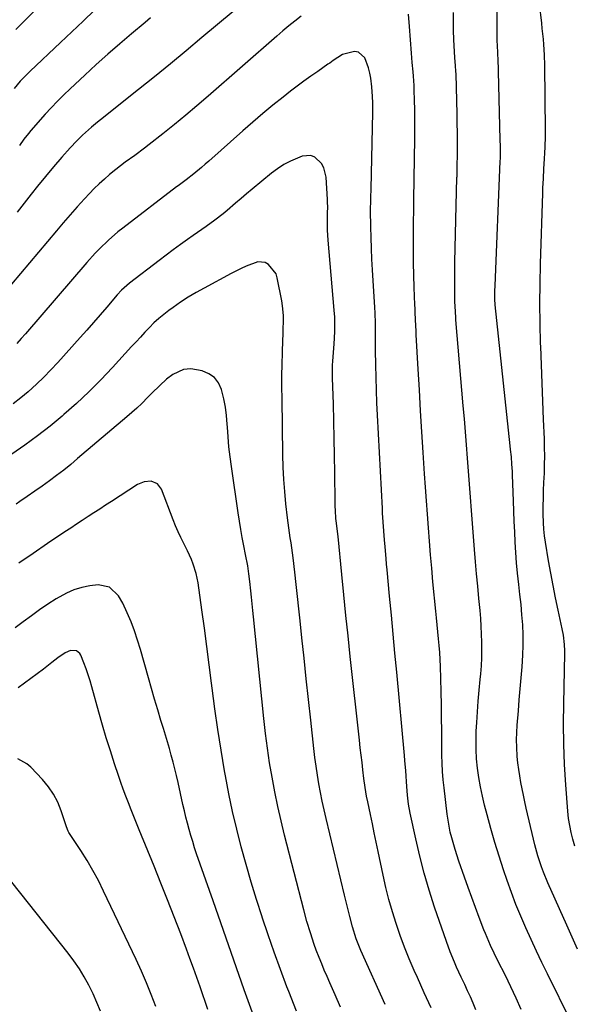
# Model space of a CAD drawing. Units: inches. Extents: x 1820356 to 1825601, y 415747 to 421020.
# Drawn here: x 1821588 to 1821806, y 416839 to 417228 of the extents above; entities that cross this region are included whole.
import ezdxf

# ---------------------------------------------------------------- set-up
doc = ezdxf.new("R2010")
doc.units = ezdxf.units.IN
doc.header["$MEASUREMENT"] = 0
doc.layers.add('7', color=7, linetype='Continuous')
doc.layers.add('8', color=7, linetype='Continuous')

msp = doc.modelspace()

# ---------------------------------------------------------------- linework, layer by layer
at = {"layer": '7', "color": 18}
for points in [[(1821603.57, 417241.43, 1876), (1821586.02, 417223.84, 1876)], [(1821617.11, 417231.44, 1874), (1821612.64, 417227.17, 1874), (1821608.16, 417222.91, 1874), (1821603.65, 417218.67, 1874), (1821591.67, 417207.44, 1874), (1821590.32, 417206.13, 1874), (1821587.75, 417203.4, 1874), (1821585.34, 417200.53, 1874)], [(1821806.56, 416901.75, 1874), (1821805.77, 416904.44, 1874), (1821805.1, 416907.16, 1874), (1821804.54, 416909.9, 1874), (1821804.14, 416912.67, 1874), (1821803.84, 416915.45, 1874), (1821803.02, 416925.86, 1874), (1821802.52, 416933.87, 1874), (1821802.18, 416941.89, 1874), (1821802.09, 416949.9, 1874), (1821802.17, 416957.93, 1874), (1821802.66, 416977.51, 1874), (1821802.66, 416978.76, 1874), (1821802.55, 416981.26, 1874), (1821802.07, 416984.98, 1874), (1821801.6, 416987.44, 1874), (1821800.02, 416994.73, 1874), (1821799, 416999.6, 1874), (1821798.02, 417004.48, 1874), (1821797.11, 417009.38, 1874), (1821796.24, 417014.28, 1874), (1821795, 417021.6, 1874), (1821794.64, 417024.14, 1874), (1821794.36, 417026.69, 1874), (1821794.2, 417029.25, 1874), (1821794.13, 417032.83, 1874), (1821794.14, 417035.9, 1874), (1821794.18, 417038.98, 1874), (1821794.27, 417042.05, 1874), (1821794.39, 417045.13, 1874), (1821794.56, 417048.79, 1874), (1821794.67, 417052.19, 1874), (1821794.71, 417055.6, 1874), (1821794.67, 417059, 1874), (1821794.56, 417062.41, 1874), (1821794.23, 417069.99, 1874), (1821793.92, 417077.18, 1874), (1821793.63, 417084.37, 1874), (1821793.36, 417091.57, 1874), (1821793.12, 417098.77, 1874), (1821793.07, 417100.03, 1874), (1821792.89, 417107.86, 1874), (1821792.81, 417115.69, 1874), (1821792.88, 417123.52, 1874), (1821793.04, 417131.35, 1874), (1821793.89, 417159.3, 1874), (1821793.96, 417161.23, 1874), (1821794.15, 417165.07, 1874), (1821794.4, 417168.91, 1874), (1821794.63, 417172.75, 1874), (1821794.76, 417175.21, 1874), (1821794.86, 417177.39, 1874), (1821794.95, 417181.77, 1874), (1821794.95, 417183.96, 1874), (1821794.72, 417209.63, 1874), (1821794.61, 417213.8, 1874), (1821794.34, 417217.97, 1874), (1821794.16, 417220.05, 1874), (1821793.74, 417224.21, 1874), (1821793.5, 417226.29, 1874), (1821792.58, 417233.93, 1874)], [(1821698.6, 417229.1, 1868), (1821696.16, 417227.18, 1868), (1821693.74, 417225.23, 1868), (1821691.35, 417223.24, 1868), (1821688.99, 417221.22, 1868), (1821661.87, 417197.57, 1868), (1821657.48, 417193.78, 1868), (1821653.04, 417190.04, 1868), (1821648.56, 417186.36, 1868), (1821644.04, 417182.72, 1868), (1821638.62, 417178.42, 1868), (1821636.77, 417176.97, 1868), (1821633.01, 417174.17, 1868), (1821629.2, 417171.44, 1868), (1821625.46, 417168.61, 1868), (1821623.02, 417166.63, 1868), (1821620.94, 417164.84, 1868), (1821618.91, 417163, 1868), (1821616.96, 417161.08, 1868), (1821615.06, 417159.1, 1868), (1821613.09, 417156.98, 1868), (1821610.27, 417153.88, 1868), (1821607.48, 417150.76, 1868), (1821604.73, 417147.59, 1868), (1821602.02, 417144.4, 1868), (1821580.82, 417119.12, 1868)], [(1821639.12, 417228.37, 1872), (1821637.06, 417226.65, 1872), (1821631.71, 417222.17, 1872), (1821627, 417218.17, 1872), (1821622.34, 417214.13, 1872), (1821617.75, 417210.01, 1872), (1821613.2, 417205.84, 1872), (1821607.44, 417200.48, 1872), (1821604.9, 417198.04, 1872), (1821602.4, 417195.55, 1872), (1821599.98, 417192.98, 1872), (1821597.61, 417190.37, 1872), (1821591.94, 417183.94, 1872), (1821590.98, 417182.82, 1872), (1821589.14, 417180.51, 1872), (1821587.4, 417178.13, 1872)], [(1821785.44, 416837.27, 1868), (1821783.45, 416841.79, 1868), (1821781.34, 416846.25, 1868), (1821779.16, 416850.68, 1868), (1821776.2, 416856.5, 1868), (1821774.71, 416859.51, 1868), (1821773.3, 416862.56, 1868), (1821772.63, 416864.1, 1868), (1821771.33, 416867.2, 1868), (1821770.71, 416868.76, 1868), (1821768.87, 416873.53, 1868), (1821767.36, 416877.49, 1868), (1821765.88, 416881.46, 1868), (1821764.43, 416885.44, 1868), (1821763.01, 416889.43, 1868), (1821760.78, 416895.8, 1868), (1821759.3, 416900.34, 1868), (1821758, 416904.93, 1868), (1821757.45, 416907.25, 1868), (1821756.56, 416911.93, 1868), (1821756.23, 416914.29, 1868), (1821754.98, 416924.65, 1868), (1821754.64, 416927.89, 1868), (1821754.38, 416931.13, 1868), (1821754.23, 416934.39, 1868), (1821754.15, 416937.65, 1868), (1821754.08, 416947.2, 1868), (1821754.03, 416952.35, 1868), (1821753.95, 416957.5, 1868), (1821753.83, 416962.64, 1868), (1821753.68, 416967.79, 1868), (1821753.52, 416972.6, 1868), (1821753.41, 416975.34, 1868), (1821753.25, 416978.08, 1868), (1821753.05, 416980.81, 1868), (1821752.8, 416983.54, 1868), (1821752.52, 416986.27, 1868), (1821752.25, 416989, 1868), (1821751.99, 416991.73, 1868), (1821751.72, 416994.46, 1868), (1821750.61, 417006.01, 1868), (1821750.12, 417011.33, 1868), (1821749.65, 417016.65, 1868), (1821749.21, 417021.97, 1868), (1821748.79, 417027.29, 1868), (1821748.4, 417032.62, 1868), (1821748.02, 417037.95, 1868), (1821747.66, 417043.27, 1868), (1821747.3, 417048.6, 1868), (1821746.76, 417056.97, 1868), (1821746.23, 417065.19, 1868), (1821745.72, 417073.42, 1868), (1821745.23, 417081.65, 1868), (1821744.75, 417089.88, 1868), (1821743.99, 417103.35, 1868), (1821743.91, 417104.84, 1868), (1821743.71, 417109.32, 1868), (1821743.6, 417112.31, 1868), (1821743.54, 417113.8, 1868), (1821743.49, 417115.29, 1868), (1821743.23, 417122.06, 1868), (1821743.08, 417126.94, 1868), (1821742.97, 417131.81, 1868), (1821742.93, 417136.69, 1868), (1821742.93, 417141.57, 1868), (1821743.03, 417158.93, 1868), (1821743.13, 417162.68, 1868), (1821743.17, 417164.18, 1868), (1821743.19, 417164.93, 1868), (1821743.44, 417180.85, 1868), (1821743.47, 417184.64, 1868), (1821743.47, 417188.42, 1868), (1821743.42, 417192.2, 1868), (1821743.33, 417195.98, 1868), (1821743.22, 417199.9, 1868), (1821743.15, 417201.72, 1868), (1821742.92, 417205.36, 1868), (1821742.76, 417207.18, 1868), (1821742.43, 417210.81, 1868), (1821742.12, 417214.45, 1868), (1821741.29, 417225.01, 1868), (1821740.9, 417229.86, 1868)], [(1821807.62, 416861.1, 1872), (1821805.52, 416865.8, 1872), (1821803.42, 416870.5, 1872), (1821795.93, 416887.25, 1872), (1821794.18, 416891.44, 1872), (1821793.39, 416893.56, 1872), (1821791.95, 416897.86, 1872), (1821790.73, 416902.23, 1872), (1821790.2, 416904.44, 1872), (1821787.41, 416916.69, 1872), (1821786.85, 416919.23, 1872), (1821786.3, 416921.76, 1872), (1821785.78, 416924.3, 1872), (1821785.27, 416926.85, 1872), (1821784.82, 416929.4, 1872), (1821784.43, 416931.96, 1872), (1821784.12, 416934.53, 1872), (1821783.86, 416937.11, 1872), (1821783.64, 416940.7, 1872), (1821783.57, 416943.62, 1872), (1821783.65, 416946.54, 1872), (1821783.82, 416949.46, 1872), (1821784.29, 416955.13, 1872), (1821784.65, 416959.44, 1872), (1821785.02, 416963.76, 1872), (1821785.4, 416968.08, 1872), (1821785.78, 416972.39, 1872), (1821786.11, 416977.04, 1872), (1821786.24, 416981.03, 1872), (1821786.19, 416985.01, 1872), (1821786, 416989, 1872), (1821785.69, 416992.99, 1872), (1821785.34, 416996.97, 1872), (1821784.92, 417000.95, 1872), (1821784.47, 417004.93, 1872), (1821783.96, 417009.44, 1872), (1821783.57, 417013.49, 1872), (1821783.28, 417017.55, 1872), (1821783.04, 417021.62, 1872), (1821782.86, 417025.69, 1872), (1821782.69, 417029.75, 1872), (1821782.53, 417033.82, 1872), (1821782.38, 417037.89, 1872), (1821782.02, 417048.09, 1872), (1821781.95, 417049.54, 1872), (1821781.77, 417052.42, 1872), (1821781.52, 417055.3, 1872), (1821781.24, 417058.17, 1872), (1821781.09, 417059.61, 1872), (1821775.19, 417115.27, 1872), (1821775.16, 417115.56, 1872), (1821775.06, 417117.02, 1872), (1821775.06, 417120.81, 1872), (1821775.11, 417122.7, 1872), (1821777.15, 417171.92, 1872), (1821777.15, 417172.07, 1872), (1821777.18, 417172.81, 1872), (1821777.18, 417177.78, 1872), (1821777.13, 417180.27, 1872), (1821776.28, 417212.64, 1872), (1821776.25, 417213.38, 1872), (1821776.15, 417214.85, 1872), (1821775.91, 417219.62, 1872), (1821775.88, 417222, 1872), (1821775.89, 417226.94, 1872), (1821775.9, 417230.61, 1872)], [(1821767.45, 416837.21, 1866), (1821766.43, 416839.72, 1866), (1821765.37, 416842.22, 1866), (1821764.27, 416844.69, 1866), (1821763.12, 416847.14, 1866), (1821761.73, 416850.08, 1866), (1821759.92, 416854.02, 1866), (1821759.04, 416856, 1866), (1821757.38, 416860, 1866), (1821755.9, 416864.07, 1866), (1821751.25, 416877.69, 1866), (1821749.12, 416884.34, 1866), (1821747.14, 416891.03, 1866), (1821745.4, 416897.79, 1866), (1821743.81, 416904.59, 1866), (1821741.63, 416914.78, 1866), (1821740.98, 416918.27, 1866), (1821740.55, 416921.8, 1866), (1821740.39, 416923.57, 1866), (1821740.13, 416927.11, 1866), (1821739.99, 416929.4, 1866), (1821739.86, 416931.43, 1866), (1821739.56, 416935.48, 1866), (1821739.38, 416937.51, 1866), (1821736.29, 416970.4, 1866), (1821735.59, 416977.87, 1866), (1821734.89, 416985.35, 1866), (1821734.19, 416992.82, 1866), (1821733.5, 417000.29, 1866), (1821732.53, 417010.71, 1866), (1821732.32, 417012.97, 1866), (1821732.11, 417015.23, 1866), (1821731.71, 417019.75, 1866), (1821731.47, 417022.51, 1866), (1821731.33, 417024.27, 1866), (1821731.06, 417027.81, 1866), (1821730.83, 417031.34, 1866), (1821730.73, 417033.11, 1866), (1821730.63, 417034.88, 1866), (1821728.69, 417071.66, 1866), (1821728.46, 417076.63, 1866), (1821728.26, 417081.6, 1866), (1821728.13, 417086.57, 1866), (1821728.03, 417091.55, 1866), (1821727.96, 417097.27, 1866), (1821727.91, 417101.5, 1866), (1821727.9, 417103.61, 1866), (1821727.86, 417107.84, 1866), (1821727.73, 417112.06, 1866), (1821727.62, 417114.17, 1866), (1821726.74, 417129, 1866), (1821726.52, 417133.25, 1866), (1821726.33, 417137.5, 1866), (1821726.2, 417141.76, 1866), (1821726.11, 417146.02, 1866), (1821726.01, 417152.43, 1866), (1821726, 417153.48, 1866), (1821726.03, 417155.58, 1866), (1821726.14, 417158.74, 1866), (1821726.17, 417159.79, 1866), (1821726.2, 417160.84, 1866), (1821726.86, 417191.17, 1866), (1821726.86, 417194.93, 1866), (1821726.75, 417197.43, 1866), (1821726.42, 417201.17, 1866), (1821726.03, 417204.59, 1866), (1821725.68, 417206.66, 1866), (1821725.19, 417208.69, 1866), (1821723.68, 417212.59, 1866), (1821721.21, 417214.9, 1866), (1821719.61, 417215.16, 1866), (1821714.85, 417213.92, 1866), (1821711.24, 417211.65, 1866), (1821709.87, 417210.6, 1866), (1821709.17, 417210.1, 1866), (1821705.11, 417207.32, 1866), (1821702.39, 417205.41, 1866), (1821699.7, 417203.47, 1866), (1821697.04, 417201.48, 1866), (1821694.41, 417199.45, 1866), (1821691.49, 417197.16, 1866), (1821687.45, 417193.92, 1866), (1821683.45, 417190.64, 1866), (1821679.51, 417187.28, 1866), (1821675.61, 417183.88, 1866), (1821662.15, 417171.93, 1866), (1821660.69, 417170.65, 1866), (1821659.22, 417169.39, 1866), (1821656.23, 417166.93, 1866), (1821653.19, 417164.53, 1866), (1821650.08, 417162.23, 1866), (1821649.46, 417161.76, 1866), (1821628.17, 417145.51, 1866), (1821626.25, 417143.99, 1866), (1821622.54, 417140.77, 1866), (1821619.03, 417137.34, 1866), (1821617.32, 417135.56, 1866), (1821614.04, 417131.91, 1866), (1821589.82, 417103.85, 1866), (1821588.14, 417101.92, 1866), (1821586.45, 417099.99, 1866)], [(1821749.83, 416837.98, 1864), (1821747.12, 416843.91, 1864), (1821744.44, 416849.85, 1864), (1821743.16, 416852.73, 1864), (1821741.22, 416857.27, 1864), (1821739.37, 416861.85, 1864), (1821737.67, 416866.48, 1864), (1821736.06, 416871.15, 1864), (1821734.59, 416875.87, 1864), (1821733.24, 416880.62, 1864), (1821732.04, 416885.41, 1864), (1821730.94, 416890.23, 1864), (1821728.96, 416899.65, 1864), (1821728.2, 416903.28, 1864), (1821727.45, 416906.91, 1864), (1821726.69, 416910.54, 1864), (1821725.93, 416914.17, 1864), (1821724.9, 416919.13, 1864), (1821724.44, 416921.43, 1864), (1821723.82, 416924.88, 1864), (1821723.33, 416928.35, 1864), (1821722.93, 416931.84, 1864), (1821722.6, 416934.74, 1864), (1821722.27, 416937.65, 1864), (1821721.94, 416940.55, 1864), (1821721.62, 416943.46, 1864), (1821717.96, 416976.53, 1864), (1821717.08, 416984.62, 1864), (1821716.22, 416992.72, 1864), (1821715.4, 417000.81, 1864), (1821714.6, 417008.92, 1864), (1821713.17, 417023.79, 1864), (1821712.94, 417025.78, 1864), (1821712.54, 417029.1, 1864), (1821712.34, 417030.96, 1864), (1821712.08, 417034.16, 1864), (1821712.01, 417035.76, 1864), (1821711.97, 417037.36, 1864), (1821711.87, 417049.02, 1864), (1821711.78, 417055.8, 1864), (1821711.66, 417062.57, 1864), (1821711.5, 417069.35, 1864), (1821711.31, 417076.13, 1864), (1821710.98, 417086.28, 1864), (1821710.95, 417087.98, 1864), (1821711.02, 417091.37, 1864), (1821711.11, 417093.07, 1864), (1821711.35, 417096.46, 1864), (1821711.59, 417099.86, 1864), (1821711.75, 417102.08, 1864), (1821711.88, 417104.84, 1864), (1821711.93, 417107.6, 1864), (1821711.85, 417110.35, 1864), (1821711.68, 417113.11, 1864), (1821709.31, 417140.74, 1864), (1821709.05, 417144.68, 1864), (1821708.95, 417147.31, 1864), (1821709.02, 417151.26, 1864), (1821709.08, 417154.05, 1864), (1821709.05, 417155.4, 1864), (1821708.98, 417156.76, 1864), (1821708.42, 417165.62, 1864), (1821707.53, 417169.29, 1864), (1821706.6, 417170.91, 1864), (1821703.97, 417173.46, 1864), (1821702.43, 417174.11, 1864), (1821699, 417173.85, 1864), (1821697.09, 417173.11, 1864), (1821694.36, 417171.9, 1864), (1821691.73, 417170.53, 1864), (1821689.24, 417168.91, 1864), (1821686.85, 417167.12, 1864), (1821679.25, 417160.85, 1864), (1821677.06, 417159.03, 1864), (1821674.88, 417157.2, 1864), (1821672.72, 417155.35, 1864), (1821669.44, 417152.49, 1864), (1821667.84, 417151.14, 1864), (1821664.55, 417148.57, 1864), (1821661.14, 417146.15, 1864), (1821659.42, 417144.95, 1864), (1821655.99, 417142.55, 1864), (1821653.75, 417140.98, 1864), (1821650.93, 417138.97, 1864), (1821648.13, 417136.94, 1864), (1821645.35, 417134.87, 1864), (1821642.59, 417132.78, 1864), (1821630.85, 417123.76, 1864), (1821627.72, 417120.99, 1864), (1821626.03, 417119.15, 1864), (1821621.91, 417114.34, 1864), (1821619.29, 417111.3, 1864), (1821616.67, 417108.28, 1864), (1821614.02, 417105.28, 1864), (1821611.36, 417102.29, 1864), (1821602.61, 417092.53, 1864), (1821599.88, 417089.59, 1864), (1821597.07, 417086.71, 1864), (1821594.16, 417083.95, 1864), (1821590.86, 417080.97, 1864), (1821587.95, 417078.52, 1864), (1821584.99, 417076.14, 1864)], [(1821731.68, 416839.31, 1862), (1821722.18, 416860.55, 1862), (1821720.33, 416865.14, 1862), (1821718.81, 416869.85, 1862), (1821717.74, 416874, 1862), (1821717.24, 416876.09, 1862), (1821716.23, 416880.27, 1862), (1821715.73, 416882.35, 1862), (1821708.46, 416912.56, 1862), (1821707.66, 416915.98, 1862), (1821706.91, 416919.41, 1862), (1821706.22, 416922.85, 1862), (1821705.57, 416926.3, 1862), (1821704.99, 416929.76, 1862), (1821704.46, 416933.22, 1862), (1821703.99, 416936.7, 1862), (1821703.58, 416940.18, 1862), (1821702.35, 416951.46, 1862), (1821701.47, 416959.58, 1862), (1821700.59, 416967.7, 1862), (1821699.73, 416975.82, 1862), (1821698.88, 416983.94, 1862), (1821698.19, 416990.57, 1862), (1821697.68, 416995.37, 1862), (1821697.16, 417000.17, 1862), (1821696.62, 417004.97, 1862), (1821696.07, 417009.77, 1862), (1821695.41, 417015.43, 1862), (1821695.16, 417017.4, 1862), (1821694.62, 417021.33, 1862), (1821694.32, 417023.29, 1862), (1821693.74, 417027.22, 1862), (1821693.48, 417029.19, 1862), (1821693.24, 417031.16, 1862), (1821692.58, 417036.79, 1862), (1821692.1, 417041.59, 1862), (1821691.72, 417046.39, 1862), (1821691.48, 417051.2, 1862), (1821691.34, 417056.01, 1862), (1821691.04, 417078.27, 1862), (1821691.01, 417082.77, 1862), (1821691.02, 417087.27, 1862), (1821691.11, 417091.77, 1862), (1821691.23, 417096.27, 1862), (1821691.42, 417101.4, 1862), (1821691.48, 417103.33, 1862), (1821691.54, 417105.26, 1862), (1821691.61, 417109.13, 1862), (1821691.58, 417111.06, 1862), (1821691.24, 417114.89, 1862), (1821690.93, 417116.79, 1862), (1821689.16, 417125.88, 1862), (1821688.67, 417127.44, 1862), (1821685.77, 417131.2, 1862), (1821684.37, 417131.9, 1862), (1821681.44, 417132.23, 1862), (1821676.9, 417130.54, 1862), (1821674.88, 417129.61, 1862), (1821670.92, 417127.59, 1862), (1821660.28, 417121.86, 1862), (1821657.14, 417120.1, 1862), (1821654.06, 417118.25, 1862), (1821651.05, 417116.28, 1862), (1821648.09, 417114.22, 1862), (1821646.43, 417113.02, 1862), (1821644.39, 417111.45, 1862), (1821642.41, 417109.82, 1862), (1821640.53, 417108.08, 1862), (1821638.71, 417106.27, 1862), (1821636.94, 417104.4, 1862), (1821635.18, 417102.52, 1862), (1821633.43, 417100.64, 1862), (1821631.69, 417098.74, 1862), (1821624.14, 417090.47, 1862), (1821619.56, 417085.63, 1862), (1821614.86, 417080.9, 1862), (1821609.99, 417076.35, 1862), (1821605, 417071.92, 1862), (1821604.31, 417071.33, 1862), (1821599.51, 417067.38, 1862), (1821594.62, 417063.54, 1862), (1821589.6, 417059.88, 1862), (1821584.49, 417056.35, 1862)], [(1821696.74, 416836.65, 1858), (1821693.71, 416844.34, 1858), (1821693, 416846.21, 1858), (1821690.45, 416853.03, 1858), (1821687.96, 416859.88, 1858), (1821685.56, 416866.75, 1858), (1821683.22, 416873.65, 1858), (1821683.16, 416873.84, 1858), (1821680.95, 416880.68, 1858), (1821678.83, 416887.55, 1858), (1821676.84, 416894.45, 1858), (1821674.92, 416901.38, 1858), (1821673.16, 416908.35, 1858), (1821671.52, 416915.34, 1858), (1821670.06, 416922.38, 1858), (1821668.72, 416929.44, 1858), (1821668.36, 416931.48, 1858), (1821666.98, 416939.59, 1858), (1821665.7, 416947.71, 1858), (1821664.54, 416955.85, 1858), (1821663.47, 416964.01, 1858), (1821663.23, 416965.96, 1858), (1821662.32, 416973.19, 1858), (1821661.38, 416980.43, 1858), (1821660.41, 416987.66, 1858), (1821659.41, 416994.88, 1858), (1821657.92, 417005.51, 1858), (1821657.18, 417009.28, 1858), (1821656.02, 417012.94, 1858), (1821655.31, 417014.73, 1858), (1821653.74, 417018.24, 1858), (1821652.3, 417021.1, 1858), (1821651.16, 417023.4, 1858), (1821650.07, 417025.72, 1858), (1821649.05, 417028.08, 1858), (1821648.09, 417030.46, 1858), (1821643.44, 417042.5, 1858), (1821641.87, 417044.61, 1858), (1821639.45, 417045.62, 1858), (1821636.64, 417045.47, 1858), (1821634.05, 417044.37, 1858), (1821623.71, 417037.64, 1858), (1821621.42, 417036.15, 1858), (1821619.13, 417034.66, 1858), (1821616.84, 417033.17, 1858), (1821614.54, 417031.69, 1858), (1821612.25, 417030.2, 1858), (1821609.96, 417028.71, 1858), (1821607.68, 417027.2, 1858), (1821605.41, 417025.68, 1858), (1821598.51, 417021.06, 1858), (1821592.81, 417017.19, 1858), (1821587.15, 417013.27, 1858)], [(1821680.32, 416833.46, 1856), (1821676.15, 416845.1, 1856), (1821672, 416856.75, 1856), (1821667.9, 416868.42, 1856), (1821663.82, 416880.09, 1856), (1821657.36, 416898.7, 1856), (1821656.56, 416901.09, 1856), (1821655.79, 416903.49, 1856), (1821655.06, 416905.9, 1856), (1821654.36, 416908.32, 1856), (1821653.71, 416910.75, 1856), (1821653.09, 416913.19, 1856), (1821652.5, 416915.64, 1856), (1821651.95, 416918.1, 1856), (1821650.05, 416926.83, 1856), (1821649.44, 416929.53, 1856), (1821648.8, 416932.21, 1856), (1821648.1, 416934.89, 1856), (1821647.36, 416937.55, 1856), (1821646.59, 416940.2, 1856), (1821645.82, 416942.86, 1856), (1821645.03, 416945.51, 1856), (1821644.23, 416948.15, 1856), (1821643.29, 416951.28, 1856), (1821642.03, 416955.49, 1856), (1821640.78, 416959.7, 1856), (1821639.56, 416963.92, 1856), (1821638.35, 416968.15, 1856), (1821635.2, 416979.33, 1856), (1821634.08, 416982.98, 1856), (1821632.85, 416986.61, 1856), (1821631.47, 416990.17, 1856), (1821629.98, 416993.7, 1856), (1821628.23, 416997.6, 1856), (1821626.56, 417000.48, 1856), (1821623, 417003.85, 1856), (1821618.46, 417004.77, 1856), (1821615.25, 417004.36, 1856), (1821612.04, 417003.72, 1856), (1821608.93, 417002.83, 1856), (1821605.96, 417001.54, 1856), (1821601.97, 416999.28, 1856), (1821598.64, 416997.13, 1856), (1821595.36, 416994.91, 1856), (1821592.14, 416992.6, 1856), (1821588.96, 416990.24, 1856), (1821585.77, 416987.79, 1856)], [(1821661.78, 416837.26, 1854), (1821658.71, 416846.16, 1854), (1821657.41, 416849.9, 1854), (1821656.08, 416853.63, 1854), (1821654.73, 416857.34, 1854), (1821653.35, 416861.05, 1854), (1821651.07, 416867.08, 1854), (1821648.51, 416873.79, 1854), (1821645.91, 416880.49, 1854), (1821643.25, 416887.16, 1854), (1821640.56, 416893.81, 1854), (1821634.7, 416908.09, 1854), (1821633.61, 416910.76, 1854), (1821632.54, 416913.42, 1854), (1821631.48, 416916.09, 1854), (1821630.44, 416918.77, 1854), (1821629.42, 416921.46, 1854), (1821628.42, 416924.15, 1854), (1821627.46, 416926.86, 1854), (1821626.53, 416929.58, 1854), (1821624.96, 416934.24, 1854), (1821623.31, 416939.3, 1854), (1821621.71, 416944.39, 1854), (1821620.19, 416949.49, 1854), (1821618.73, 416954.62, 1854), (1821616, 416964.53, 1854), (1821615.3, 416966.93, 1854), (1821614.54, 416969.32, 1854), (1821613.71, 416971.68, 1854), (1821612.83, 416974.02, 1854), (1821611.63, 416977.04, 1854), (1821611.21, 416977.74, 1854), (1821610.01, 416978.71, 1854), (1821607.54, 416978.95, 1854), (1821605.46, 416978, 1854), (1821602.53, 416975.96, 1854), (1821600.21, 416974.11, 1854), (1821596.91, 416971.58, 1854), (1821586.93, 416964.19, 1854)], [(1821641.26, 416838.45, 1852), (1821639.45, 416843.16, 1852), (1821637.56, 416847.83, 1852), (1821635.54, 416852.45, 1852), (1821633.44, 416857.04, 1852), (1821620.64, 416884.01, 1852), (1821618.59, 416888.1, 1852), (1821616.43, 416892.13, 1852), (1821614.11, 416896.07, 1852), (1821611.67, 416899.94, 1852), (1821606.96, 416907.07, 1852), (1821606.65, 416907.6, 1852), (1821606, 416909.33, 1852), (1821603.91, 416915.69, 1852), (1821602.56, 416919.04, 1852), (1821600.93, 416922.22, 1852), (1821598.9, 416925.16, 1852), (1821596.6, 416927.94, 1852), (1821591.92, 416932.87, 1852), (1821590.36, 416934.23, 1852), (1821586.81, 416936.17, 1852)]]:
    msp.add_polyline3d(points, dxfattribs=at)
at = {"layer": '8', "color": 18}
for points in [[(1821671.8, 417230.99, 1870), (1821665.6, 417225.83, 1870), (1821659.42, 417220.64, 1870), (1821653.23, 417215.46, 1870), (1821647.01, 417210.31, 1870), (1821640.75, 417205.22, 1870), (1821634.46, 417200.17, 1870), (1821619.46, 417188.25, 1870), (1821618.24, 417187.27, 1870), (1821615.82, 417185.27, 1870), (1821612.29, 417182.16, 1870), (1821610.09, 417179.93, 1870), (1821607.47, 417177.13, 1870), (1821604.11, 417173.46, 1870), (1821600.85, 417169.7, 1870), (1821597.67, 417165.87, 1870), (1821594.55, 417161.99, 1870), (1821592.1, 417158.87, 1870), (1821589.34, 417155.36, 1870), (1821586.59, 417151.84, 1870)], [(1821805.16, 416832.39, 1870), (1821795.77, 416851.31, 1870), (1821793.57, 416855.82, 1870), (1821791.4, 416860.35, 1870), (1821789.29, 416864.91, 1870), (1821787.21, 416869.48, 1870), (1821785.23, 416874.09, 1870), (1821783.33, 416878.73, 1870), (1821781.56, 416883.43, 1870), (1821779.88, 416888.15, 1870), (1821778.43, 416892.39, 1870), (1821776.66, 416897.77, 1870), (1821774.98, 416903.17, 1870), (1821773.42, 416908.62, 1870), (1821771.94, 416914.08, 1870), (1821770.96, 416917.87, 1870), (1821770.11, 416921.48, 1870), (1821769.34, 416925.1, 1870), (1821768.72, 416928.75, 1870), (1821768.19, 416932.42, 1870), (1821767.82, 416936.12, 1870), (1821767.6, 416939.79, 1870), (1821767.58, 416943.45, 1870), (1821767.7, 416947.13, 1870), (1821767.9, 416950.44, 1870), (1821768.17, 416954.7, 1870), (1821768.48, 416958.95, 1870), (1821768.84, 416963.19, 1870), (1821769.23, 416967.44, 1870), (1821769.46, 416969.7, 1870), (1821769.71, 416972.81, 1870), (1821769.88, 416975.93, 1870), (1821769.94, 416979.05, 1870), (1821769.92, 416982.18, 1870), (1821769.81, 416985.3, 1870), (1821769.66, 416988.42, 1870), (1821769.44, 416991.54, 1870), (1821769.17, 416994.65, 1870), (1821768.71, 416999.35, 1870), (1821768.26, 417004.2, 1870), (1821767.82, 417009.06, 1870), (1821767.41, 417013.92, 1870), (1821767.02, 417018.77, 1870), (1821765.83, 417034.17, 1870), (1821765.43, 417039.33, 1870), (1821765.03, 417044.49, 1870), (1821764.63, 417049.65, 1870), (1821764.23, 417054.81, 1870), (1821763.82, 417059.97, 1870), (1821763.4, 417065.13, 1870), (1821762.98, 417070.29, 1870), (1821762.54, 417075.45, 1870), (1821759.67, 417109.33, 1870), (1821759.6, 417110.22, 1870), (1821759.34, 417114.66, 1870), (1821759.29, 417116.44, 1870), (1821759.21, 417120.46, 1870), (1821759.18, 417123.36, 1870), (1821759.17, 417126.26, 1870), (1821759.19, 417129.16, 1870), (1821759.25, 417132.06, 1870), (1821760.08, 417165.42, 1870), (1821760.09, 417165.87, 1870), (1821760.16, 417168.12, 1870), (1821760.18, 417169.02, 1870), (1821760.24, 417175.62, 1870), (1821760.26, 417179.37, 1870), (1821760.25, 417183.12, 1870), (1821760.2, 417186.87, 1870), (1821760.12, 417190.62, 1870), (1821759.71, 417206.26, 1870), (1821759.67, 417207.35, 1870), (1821759.55, 417209.55, 1870), (1821759.29, 417212.83, 1870), (1821759.15, 417215.02, 1870), (1821758.88, 417219.93, 1870), (1821758.73, 417223.48, 1870), (1821758.65, 417227.03, 1870), (1821758.67, 417230.59, 1870)], [(1821714.17, 416838.2, 1860), (1821712, 416843.04, 1860), (1821709.89, 416847.75, 1860), (1821708.8, 416850.25, 1860), (1821707.73, 416852.77, 1860), (1821706.69, 416855.29, 1860), (1821705.68, 416857.83, 1860), (1821704.58, 416860.71, 1860), (1821703.76, 416862.95, 1860), (1821702.25, 416867.47, 1860), (1821700.87, 416872.04, 1860), (1821699.61, 416876.64, 1860), (1821692.04, 416906.02, 1860), (1821690.65, 416911.7, 1860), (1821689.35, 416917.39, 1860), (1821688.18, 416923.12, 1860), (1821687.1, 416928.86, 1860), (1821686.15, 416934.63, 1860), (1821685.28, 416940.41, 1860), (1821684.54, 416946.21, 1860), (1821683.88, 416952.01, 1860), (1821679.75, 416992.11, 1860), (1821679.49, 416994.7, 1860), (1821679.23, 416997.29, 1860), (1821678.97, 416999.88, 1860), (1821678.71, 417002.47, 1860), (1821678.34, 417006.1, 1860), (1821677.96, 417009.17, 1860), (1821677.49, 417012.23, 1860), (1821676.67, 417016.79, 1860), (1821675.99, 417020.21, 1860), (1821675.38, 417023.44, 1860), (1821674.79, 417026.67, 1860), (1821674.26, 417029.92, 1860), (1821673.76, 417033.16, 1860), (1821671.07, 417051.42, 1860), (1821670.56, 417055.31, 1860), (1821670.11, 417059.21, 1860), (1821669.77, 417063.12, 1860), (1821669.49, 417067.04, 1860), (1821669.43, 417068.2, 1860), (1821669.14, 417071.52, 1860), (1821668.72, 417074.83, 1860), (1821668.1, 417078.1, 1860), (1821667.35, 417081.36, 1860), (1821667.22, 417081.84, 1860), (1821666.03, 417084.42, 1860), (1821664.43, 417086.57, 1860), (1821662.22, 417088.07, 1860), (1821659.59, 417089.14, 1860), (1821655.07, 417089.97, 1860), (1821652.12, 417089.68, 1860), (1821647.94, 417087.77, 1860), (1821645.5, 417085.9, 1860), (1821642.85, 417083.46, 1860), (1821639.64, 417080.34, 1860), (1821638.07, 417078.75, 1860), (1821635.67, 417076.32, 1860), (1821633.78, 417074.49, 1860), (1821631.83, 417072.73, 1860), (1821629.85, 417071, 1860), (1821610.41, 417054.56, 1860), (1821607.68, 417052.3, 1860), (1821604.91, 417050.08, 1860), (1821602.09, 417047.94, 1860), (1821599.24, 417045.83, 1860), (1821596.35, 417043.76, 1860), (1821593.46, 417041.71, 1860), (1821590.55, 417039.67, 1860), (1821587.64, 417037.65, 1860), (1821586.2, 417036.65, 1860)], [(1821619.39, 416836.58, 1850), (1821618.01, 416840.07, 1850), (1821616.47, 416843.49, 1850), (1821614.83, 416846.87, 1850), (1821613.02, 416850.15, 1850), (1821611.08, 416853.36, 1850), (1821608.96, 416856.45, 1850), (1821606.71, 416859.45, 1850), (1821581.35, 416891.33, 1850)]]:
    msp.add_polyline3d(points, dxfattribs=at)

doc.saveas('drawing.dxf')
